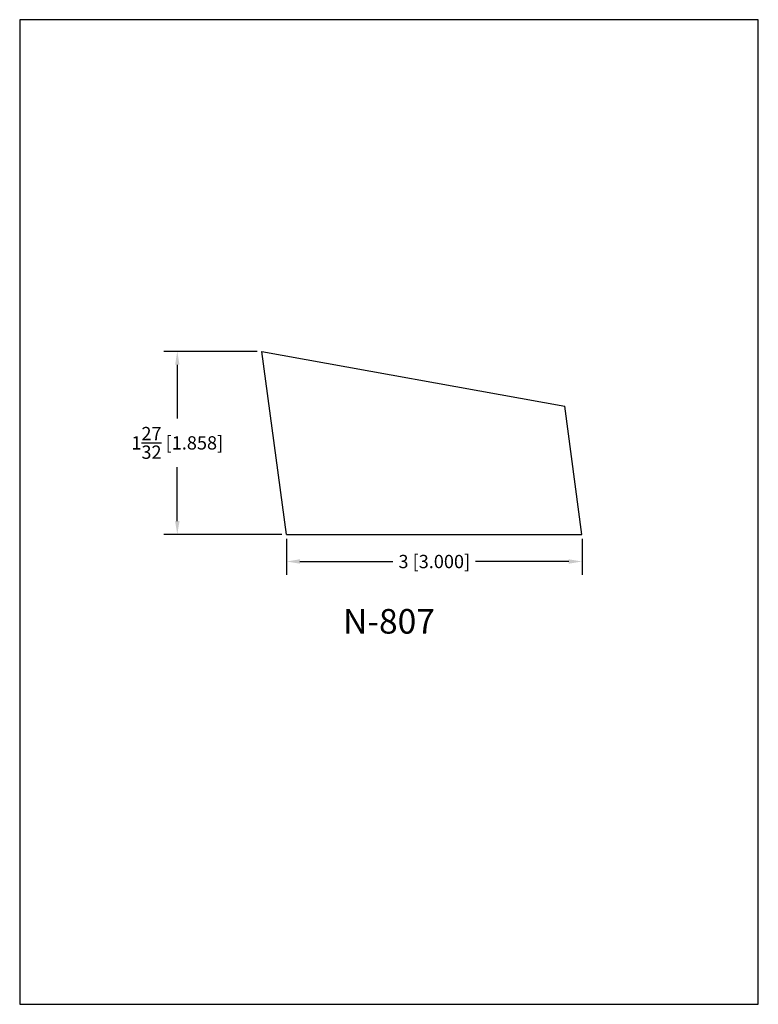
# Model space of a CAD drawing. Extents: x 0 to 7.5, y 0 to 10.
import ezdxf
from ezdxf.enums import TextEntityAlignment as Align

# ---------------------------------------------------------------- set-up
doc = ezdxf.new("R2010")
doc.units = 0
doc.header["$MEASUREMENT"] = 0
doc.layers.get('0').update_dxf_attribs({"linetype": 'CONTINUOUS'})
doc.layers.get('Defpoints').update_dxf_attribs({"linetype": 'CONTINUOUS'})
doc.styles.add('TNR', font='times.ttf')
doc.dimstyles.new('FRACTIONAL-DECIMAL', dxfattribs={"dimscale": 0.75, "dimtxt": 0.18, "dimasz": 0.18, "dimexe": 0.18, "dimexo": 0.0625, "dimgap": 0.09, "dimtad": 0, "dimtih": 1, "dimtoh": 1, "dimdec": 5, "dimzin": 0, "dimdsep": 46, "dimlunit": 5, "dimtxsty": 'TNR', "dimcen": 0.09, "dimadec": 0, "dimazin": 0, "dimtfac": 1, "dimtdec": 5, "dimtofl": 0, "dimtmove": 0, "dimatfit": 3, "dimfxl": 0, "dimtolj": 1, "dimtzin": 0, "dimarcsym": 0})

# ---------------------------------------------------------------- blocks, each defined once
blk = doc.blocks.new('*D26')
at = {"color": 0, "lineweight": -2}
for p, q in [((2.71, 4.726), (2.71, 4.362)), ((5.71, 4.726), (5.71, 4.362)), ((2.845, 4.497), (3.789, 4.497)), ((5.575, 4.497), (4.63, 4.497))]:
    blk.add_line(p, q, dxfattribs=at)
at = {"color": 0}
for points in [[(2.845, 4.52), (2.845, 4.475), (2.71, 4.497)], [(5.575, 4.52), (5.575, 4.475), (5.71, 4.497)]]:
    blk.add_solid(points, dxfattribs=at)
at = {"layer": 'Defpoints', "color": 0}
for p in [(2.71, 4.773), (5.71, 4.773), (5.71, 4.497)]:
    blk.add_point(p, dxfattribs=at)
at = {"color": 0, "insert": (4.21, 4.497), "char_height": 0.135, "attachment_point": 5, "style": 'TNR'}
blk.add_mtext('\\A1;3 [3.000]', dxfattribs=at)
blk = doc.blocks.new('*D27')
at = {"color": 0, "lineweight": -2}
for p, q in [((2.413, 6.631), (1.465, 6.631)), ((1.6, 6.496), (1.6, 5.949)), ((1.6, 4.908), (1.6, 5.455)), ((2.663, 4.773), (1.465, 4.773))]:
    blk.add_line(p, q, dxfattribs=at)
at = {"color": 0}
for points in [[(1.578, 6.496), (1.623, 6.496), (1.6, 6.631)], [(1.578, 4.908), (1.623, 4.908), (1.6, 4.773)]]:
    blk.add_solid(points, dxfattribs=at)
at = {"layer": 'Defpoints', "color": 0}
for p in [(1.6, 6.631), (2.46, 6.631), (2.71, 4.773)]:
    blk.add_point(p, dxfattribs=at)
at = {"color": 0, "insert": (1.6, 5.702), "char_height": 0.135, "attachment_point": 5, "style": 'TNR'}
blk.add_mtext('\\A1;1{\\H1.000000x;\\S27/32;} [1.858]', dxfattribs=at)

msp = doc.modelspace()

# ---------------------------------------------------------------- linework, layer by layer
for p, q in [((2.709681, 4.773048), (2.460129, 6.631367)), ((2.460129, 6.631367), (5.534995, 6.073871)), ((5.709681, 4.773048), (5.534995, 6.073871)), ((2.709681, 4.773048), (5.709681, 4.773048))]:
    msp.add_line(p, q)
at = {"layer": 'Defpoints'}
msp.add_lwpolyline([(0, 0), (7.5, 0), (7.5, 10), (0, 10)], close=True, dxfattribs=at)

# ---------------------------------------------------------------- texts
at = {"style": 'TNR'}
msp.add_text('N-807', height=0.25, dxfattribs=at).set_placement((3.75, 3.857184), align=Align.MIDDLE)

# ---------------------------------------------------------------- dimensions: what is measured, and where the dimension line sits
dim = msp.add_linear_dim(base=(1.600322, 6.631367), p1=(2.709681, 4.773048), p2=(2.460129, 6.631367), angle=90, dimstyle='FRACTIONAL-DECIMAL')
dim.commit()
dim.dimension.update_dxf_attribs({"geometry": '*D27', "text_midpoint": (1.600322, 5.702208)})
dim = msp.add_linear_dim(base=(5.709681, 4.497464), p1=(2.709681, 4.773048), p2=(5.709681, 4.773048), dimstyle='FRACTIONAL-DECIMAL')
dim.commit()
dim.dimension.update_dxf_attribs({"geometry": '*D26', "text_midpoint": (4.209681, 4.497464)})

doc.saveas('drawing.dxf')
